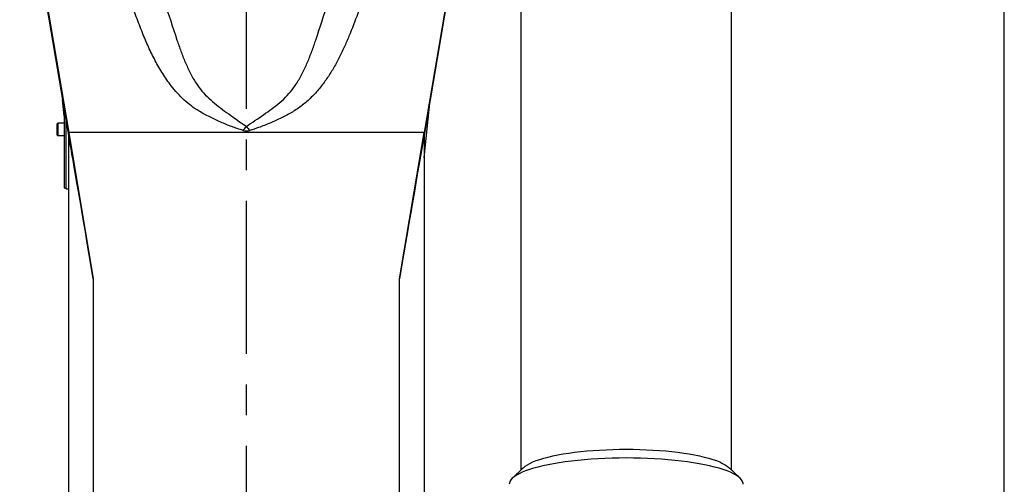
# Model space of a CAD drawing. Units: millimetres. Extents: x 12388 to 54590, y -202 to 7369.
# Drawn here: x 18436 to 19240, y 3397 to 3776 of the extents above; entities that cross this region are included whole.
import ezdxf

# ---------------------------------------------------------------- set-up
doc = ezdxf.new("R2010")
doc.units = ezdxf.units.MM
doc.header["$LTSCALE"] = 100
doc.linetypes.add('CENTER', pattern=[2, 1.25, -0.25, 0.25, -0.25])
doc.layers.add('cen', color=1, linetype='CENTER', lineweight=25)
doc.layers.add('도면층1', color=1, linetype='Continuous')
doc.styles.get("Standard").update_dxf_attribs({"font": 'romans.shx'})
doc.dimstyles.new('ISO-25$0', dxfattribs={"dimtxt": 2.5, "dimasz": 2.5, "dimexe": 1.25, "dimexo": 0.625, "dimtad": 1, "dimdec": 0, "dimtxsty": 'Standard', "dimcen": 2.5, "dimadec": 0, "dimazin": 0, "dimtfac": 1, "dimtdec": 0, "dimtmove": 0, "dimatfit": 3, "dimfxl": 1, "dimarcsym": 0})

# ---------------------------------------------------------------- blocks, each defined once
blk = doc.blocks.new('*D6')
at = {"layer": 'Defpoints', "color": 0, "transparency": 16777216}
for p in [(19239.92, 4561.32), (18002.92, 2828.5), (19239.92, 2828.5)]:
    blk.add_point(p, dxfattribs=at)
at = {"layer": '도면층1', "color": 0, "lineweight": -2, "transparency": 16777216}
for p, q in [((18002.92, 2839.13), (18002.92, 4582.57)), ((19239.92, 2839.13), (19239.92, 4582.57)), ((18045.42, 4561.32), (19197.42, 4561.32))]:
    blk.add_line(p, q, dxfattribs=at)
at = {"layer": '도면층1', "color": 0, "transparency": 16777216}
for points in [[(18045.42, 4568.41), (18045.42, 4554.24), (18002.92, 4561.32)], [(19197.42, 4568.41), (19197.42, 4554.24), (19239.92, 4561.32)]]:
    blk.add_solid(points, dxfattribs=at)
at = {"layer": '도면층1', "color": 0, "transparency": 16777216, "insert": (18621.42, 4597.45), "char_height": 51, "attachment_point": 5}
blk.add_mtext('1237', dxfattribs=at)
blk = doc.blocks.new('front')
for p, q in [((18436.42, 3718.97), (18476.42, 3484.03)), ((18436.42, 3716.37), (18477.18, 3476.95)), ((18806.42, 3716.37), (18765.65, 3476.95)), ((18806.42, 3718.97), (18766.42, 3484.03)), ((18472.82, 3497.54), (18471.43, 3510.71)), ((18766.42, 3463.31), (18771.4, 3510.71)), ((18472.82, 3502.58), (18472.82, 3439)), ((18466.82, 3490.9), (18466.82, 3482.1)), ((18467.42, 3491.5), (18467.42, 3481.5)), ((18474.42, 3486.5), (18474.42, 3493.18)), ((18474.42, 3438), (18474.42, 3486.5)), ((18476.42, 3484.03), (18496.42, 3364.68)), ((18766.42, 3484.03), (18476.42, 3484.03)), ((18476.42, 2973.54), (18476.42, 3481.43)), ((18746.42, 3364.68), (18766.42, 3484.03)), ((18766.42, 3481.43), (18766.42, 2897.5)), ((18496.42, 3364.68), (18496.42, 2931.31)), ((18746.42, 2835.76), (18746.42, 3364.68)), ((18879.98, 3221.82), (18884.5, 3222.53)), ((18884.5, 3222.53), (18889.22, 3223.17)), ((18889.22, 3223.17), (18894.1, 3223.74)), ((18894.1, 3223.74), (18899.14, 3224.24)), ((18899.14, 3224.24), (18904.32, 3224.67)), ((18904.32, 3224.67), (18909.6, 3225.02)), ((18909.6, 3225.02), (18914.98, 3225.3)), ((18914.98, 3225.3), (18920.42, 3225.5)), ((18920.42, 3225.5), (18925.91, 3225.61)), ((18925.91, 3225.61), (18931.42, 3225.65)), ((18931.42, 3225.65), (18936.93, 3225.61)), ((18936.93, 3225.61), (18942.42, 3225.5)), ((18942.42, 3225.5), (18947.86, 3225.3)), ((18947.86, 3225.3), (18953.23, 3225.02)), ((18953.23, 3225.02), (18958.52, 3224.67)), ((18958.52, 3224.67), (18963.69, 3224.24)), ((18963.69, 3224.24), (18968.73, 3223.74)), ((18968.73, 3223.74), (18973.62, 3223.17)), ((18973.62, 3223.17), (18978.33, 3222.53)), ((18978.33, 3222.53), (18982.86, 3221.82)), ((18850.71, 3213), (18852.78, 3214.15)), ((18852.78, 3214.15), (18855.17, 3215.27)), ((18855.17, 3215.27), (18857.88, 3216.35)), ((18857.88, 3216.35), (18860.88, 3217.39)), ((18860.88, 3217.39), (18864.18, 3218.38)), ((18864.18, 3218.38), (18867.75, 3219.32)), ((18867.75, 3219.32), (18871.59, 3220.21)), ((18871.59, 3220.21), (18875.67, 3221.04)), ((18876.71, 3214.66), (18872.04, 3213.88)), ((18875.67, 3221.04), (18879.98, 3221.82)), ((18881.58, 3215.38), (18876.71, 3214.66)), ((18886.64, 3216.03), (18881.58, 3215.38)), ((18891.87, 3216.61), (18886.64, 3216.03)), ((18897.24, 3217.11), (18891.87, 3216.61)), ((18902.74, 3217.54), (18897.24, 3217.11)), ((18908.35, 3217.9), (18902.74, 3217.54)), ((18914.04, 3218.17), (18908.35, 3217.9)), ((18919.8, 3218.37), (18914.04, 3218.17)), ((18925.6, 3218.49), (18919.8, 3218.37)), ((18931.42, 3218.53), (18925.6, 3218.49)), ((18937.24, 3218.49), (18931.42, 3218.53)), ((18943.04, 3218.37), (18937.24, 3218.49)), ((18948.8, 3218.17), (18943.04, 3218.37)), ((18954.49, 3217.9), (18948.8, 3218.17)), ((18960.1, 3217.54), (18954.49, 3217.9)), ((18965.6, 3217.11), (18960.1, 3217.54)), ((18970.97, 3216.61), (18965.6, 3217.11)), ((18976.2, 3216.03), (18970.97, 3216.61)), ((18981.25, 3215.38), (18976.2, 3216.03)), ((18986.13, 3214.66), (18981.25, 3215.38)), ((18982.86, 3221.82), (18987.17, 3221.04)), ((18990.8, 3213.88), (18986.13, 3214.66)), ((18987.17, 3221.04), (18991.25, 3220.21)), ((18991.25, 3220.21), (18995.08, 3219.32)), ((18995.08, 3219.32), (18998.66, 3218.38)), ((18998.66, 3218.38), (19001.95, 3217.39)), ((19001.95, 3217.39), (19004.96, 3216.35)), ((19004.96, 3216.35), (19007.67, 3215.27)), ((19007.67, 3215.27), (19010.06, 3214.15)), ((19010.06, 3214.15), (19012.13, 3213)), ((18846.39, 3206.84), (18843.9, 3205.66)), ((18849.2, 3207.99), (18846.39, 3206.84)), ((18847.74, 3210.79), (18848.97, 3211.83)), ((18848.97, 3211.83), (18850.71, 3213)), ((18852.32, 3209.1), (18849.2, 3207.99)), ((18855.73, 3210.16), (18852.32, 3209.1)), ((18859.42, 3211.17), (18855.73, 3210.16)), ((18863.38, 3212.13), (18859.42, 3211.17)), ((18867.59, 3213.03), (18863.38, 3212.13)), ((18872.04, 3213.88), (18867.59, 3213.03)), ((18995.25, 3213.03), (18990.8, 3213.88)), ((18999.46, 3212.13), (18995.25, 3213.03)), ((19003.42, 3211.17), (18999.46, 3212.13)), ((19007.11, 3210.16), (19003.42, 3211.17)), ((19010.52, 3209.1), (19007.11, 3210.16)), ((19013.63, 3207.99), (19010.52, 3209.1)), ((19012.13, 3213), (19013.86, 3211.83)), ((19016.44, 3206.84), (19013.63, 3207.99)), ((19013.86, 3211.83), (19015.1, 3210.79)), ((19018.94, 3205.66), (19016.44, 3206.84)), ((18836.02, 3198.05), (18835.92, 3197.07)), ((18836.46, 3199.36), (18836.02, 3198.05)), ((18837.26, 3200.66), (18836.46, 3199.36)), ((18838.41, 3201.94), (18837.26, 3200.66)), ((18839.9, 3203.2), (18838.41, 3201.94)), ((18841.73, 3204.45), (18839.9, 3203.2)), ((18843.9, 3205.66), (18841.73, 3204.45)), ((19021.1, 3204.45), (19018.94, 3205.66)), ((19022.94, 3203.2), (19021.1, 3204.45)), ((19024.43, 3201.94), (19022.94, 3203.2)), ((19025.58, 3200.66), (19024.43, 3201.94)), ((19026.37, 3199.36), (19025.58, 3200.66)), ((19026.82, 3198.05), (19026.37, 3199.36)), ((19026.92, 3197.07), (19026.82, 3198.05))]:
    blk.add_line(p, q)
for centre, radius, start, end in [((18538.7, 3556.5), 106.8, 318.47722, 320.76227), ((18704.14, 3556.5), 106.81, 219.23778, 221.52273), ((18621.42, 3495.54), 10.23, 254.34855, 285.65145)]:
    blk.add_arc(centre, radius, start, end)
for centre, major_axis, start_param, end_param in [((18496.42, 3361.21), (-19.99, 119.4), 4.740726, 6.034272), ((18746.42, 3361.21), (19.99, 119.4), 0.248914, 1.542459)]:
    blk.add_ellipse(centre, major_axis=major_axis, ratio=0.004746, start_param=start_param, end_param=end_param)
for points in [[(18845.42, 3735.93), (18845.42, 3208.59)], [(19017.42, 3208.59), (19017.42, 3735.93)], [(18467.42, 3491.5), (18466.82, 3490.9)], [(18472.82, 3491.5), (18467.42, 3491.5)], [(18466.82, 3482.1), (18467.42, 3481.5)], [(18467.42, 3481.5), (18472.82, 3481.5)], [(18472.82, 3439), (18474.42, 3439)], [(18474.42, 3438), (18476.42, 3438)], [(18847.74, 3210.79), (18838.49, 3202.02)], [(19024.34, 3202.02), (19015.1, 3210.79)]]:
    blk.add_open_spline(points, degree=1)
for points, knots in [([(18542.07, 3631.7), (18543.06, 3628.44), (18547.25, 3614.74), (18554.62, 3590.58), (18562.22, 3566.69), (18567.91, 3550.31), (18571.41, 3541.35), (18575.46, 3532.6), (18579.85, 3524.62), (18584.98, 3517.69), (18590.69, 3511.85), (18596.96, 3506.49), (18603.59, 3501.5), (18611.8, 3495.7), (18617.74, 3491.53), (18621.42, 3488.94)], [0, 0, 0, 0, 0.061258, 0.257971, 0.454665, 0.512142, 0.569705, 0.627141, 0.684445, 0.731607, 0.778993, 0.826788, 0.874763, 0.92242, 1, 1, 1, 1]), ([(18621.42, 3488.94), (18623.73, 3490.53), (18628.36, 3493.72), (18635.39, 3498.41), (18642.28, 3503.27), (18648.85, 3508.44), (18654.89, 3514.09), (18659.36, 3519.45), (18663.49, 3525.65), (18667.4, 3532.59), (18671.42, 3541.35), (18674.92, 3550.31), (18680.61, 3566.7), (18688.22, 3590.58), (18695.58, 3614.74), (18699.78, 3628.44), (18700.77, 3631.7)], [0, 0, 0, 0, 0.048248, 0.096858, 0.145418, 0.193619, 0.2414, 0.289091, 0.315923, 0.373197, 0.430602, 0.488134, 0.54558, 0.742168, 0.938775, 1, 1, 1, 1]), ([(18618.66, 3485.69), (18615.56, 3486.67), (18609.37, 3488.63), (18600.38, 3492.5), (18591.43, 3496.55), (18583.37, 3500.84), (18576.45, 3505.54), (18570.56, 3510.48), (18565.09, 3515.99), (18559.1, 3523.1), (18552.95, 3531.93), (18546.85, 3542.59), (18541.45, 3553.71), (18536.38, 3565.67), (18531.51, 3578.31), (18525.16, 3596.01), (18520.99, 3609.49), (18518.21, 3618.48)], [0, 0, 0, 0, 0.054935, 0.109925, 0.165763, 0.221545, 0.264569, 0.307602, 0.352157, 0.396725, 0.466159, 0.535638, 0.606631, 0.677646, 0.758141, 0.838641, 1, 1, 1, 1]), ([(18724.62, 3618.48), (18722.71, 3612.18), (18718.87, 3599.58), (18712.39, 3580.91), (18706.45, 3565.57), (18701.25, 3553.5), (18697, 3544.63), (18692.29, 3535.99), (18687.02, 3527.68), (18681.14, 3519.82), (18674.53, 3512.57), (18667.18, 3506.07), (18658.94, 3500.51), (18650.07, 3495.83), (18640.83, 3491.65), (18632.21, 3488.21), (18626.58, 3486.45), (18624.18, 3485.69)], [0, 0, 0, 0, 0.112904, 0.225829, 0.338705, 0.394728, 0.450924, 0.507069, 0.563048, 0.618888, 0.674435, 0.730126, 0.785574, 0.84281, 0.900128, 0.957414, 1, 1, 1, 1])]:
    blk.add_open_spline(points, degree=3, knots=knots)
at = {"layer": 'cen', "linetype": 'CENTER'}
blk.add_line((18621.42, 1703.36), (18621.42, 4273.51), dxfattribs=at)
at = {"layer": '도면층1'}
dim = blk.add_linear_dim(base=(19239.92, 4561.32), p1=(18002.92, 2828.5), p2=(19239.92, 2828.5), dimstyle='ISO-25$0', override={"dimscale": 17, "dimtxt": 3}, dxfattribs=at)
dim.commit()
dim.dimension.update_dxf_attribs({"geometry": '*D6', "text_midpoint": (18621.42, 4597.45)})

msp = doc.modelspace()

# ---------------------------------------------------------------- block references
msp.add_blockref('front', (0, 200))

doc.saveas('drawing.dxf')
